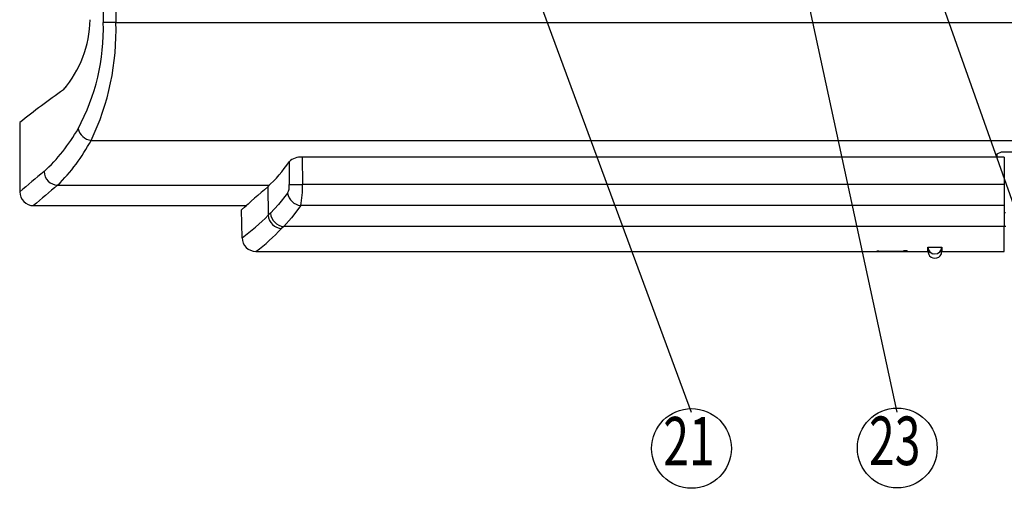
# Model space of a CAD drawing. Extents: x 4 to 590, y 2 to 417.
# Drawn here: x 143 to 214, y 287 to 321 of the extents above; entities that cross this region are included whole.
import ezdxf
from ezdxf.enums import TextEntityAlignment as Align

# ---------------------------------------------------------------- set-up
doc = ezdxf.new("R2010")
doc.units = 0
doc.layers.get('0').update_dxf_attribs({"linetype": 'CONTINUOUS'})
doc.styles.get("Standard").update_dxf_attribs({"font": 'txt', "bigfont": 'bigfont'})

# ---------------------------------------------------------------- blocks, each defined once
blk = doc.blocks.new('_DOT')
at = {"color": 0, "linetype": 'BYBLOCK'}
blk.add_line((-0.5, 0), (-1, 0), dxfattribs=at)
at = {"color": 0, "linetype": 'BYBLOCK', "const_width": 0.5}
blk.add_lwpolyline([(-0.25, 0, 1), (0.25, 0, 1)], format="xyb", close=True, dxfattribs=at)
blk = doc.blocks.new('SW_NOTE_18')
at = {"color": 0, "linetype": 'CONTINUOUS'}
blk.add_line((13.174, -35.696), (0, 0), dxfattribs=at)
blk.add_circle((13.174, -38.289), 2.878, dxfattribs=at)
at = {"color": 0, "linetype": 'CONTINUOUS', "xscale": 1.0769230769, "yscale": 1.0769230769, "rotation": 110.2564566676}
blk.add_blockref('_DOT', (0, 0, 22.619), dxfattribs=at)
at = {"color": 0, "linetype": 'CONTINUOUS', "width": 0.7}
blk.add_text('21', height=3.5, dxfattribs=at).set_placement((11.137, -40.612), align=Align.BOTTOM_LEFT)
blk = doc.blocks.new('SW_NOTE_19')
at = {"color": 0, "linetype": 'CONTINUOUS'}
blk.add_line((16.193, -45.887), (0, 0), dxfattribs=at)
blk.add_circle((16.193, -48.48), 2.878, dxfattribs=at)
at = {"color": 0, "linetype": 'CONTINUOUS', "xscale": 1.0769230769, "yscale": 1.0769230769, "rotation": 109.4369873815}
blk.add_blockref('_DOT', (0, 0, 22.649), dxfattribs=at)
at = {"color": 0, "linetype": 'CONTINUOUS', "width": 0.7}
blk.add_text('22', height=3.5, dxfattribs=at).set_placement((14.156, -50.804), align=Align.BOTTOM_LEFT)
blk = doc.blocks.new('SW_NOTE_20')
at = {"color": 0, "linetype": 'CONTINUOUS'}
blk.add_line((9.895, -45.8), (0, 0), dxfattribs=at)
blk.add_circle((9.895, -48.392), 2.878, dxfattribs=at)
at = {"color": 0, "linetype": 'CONTINUOUS', "xscale": 1.0769230769, "yscale": 1.0769230769, "rotation": 102.1917880746}
blk.add_blockref('_DOT', (0, 0, 22.649), dxfattribs=at)
at = {"color": 0, "linetype": 'CONTINUOUS', "width": 0.7}
blk.add_text('23', height=3.5, dxfattribs=at).set_placement((7.859, -50.716), align=Align.BOTTOM_LEFT)

msp = doc.modelspace()

# ---------------------------------------------------------------- linework, layer by layer
at = {"color": 7, "linetype": 'CONTINUOUS'}
for p, q in [((148.87, 365.108), (148.87, 320.556)), ((149.779, 365.108), (149.779, 320.556)), ((149.779, 320.556), (273.615, 320.556)), ((146.051, 315.817), (146.18, 315.875)), ((142.842, 313.332), (142.838, 313.328)), ((142.838, 313.328), (142.838, 308.328)), ((142.842, 313.332), (142.842, 313.332)), ((142.842, 313.332), (142.842, 308.332)), ((147.986, 312.032), (273.652, 312.032)), ((213.328, 310.827), (213.336, 311.064)), ((213.336, 311.064), (213.642, 311.219)), ((213.642, 311.219), (264.571, 311.219)), ((162.263, 310.494), (162.283, 308.856)), ((213.842, 310.827), (163.206, 310.827)), ((163.206, 310.827), (163.231, 308.856)), ((213.842, 310.827), (213.842, 308.856)), ((142.838, 308.328), (142.842, 308.332)), ((145.566, 308.806), (160.843, 308.806)), ((160.722, 308.689), (160.757, 306.636)), ((213.842, 308.856), (163.231, 308.856)), ((213.842, 308.856), (213.842, 307.333)), ((143.838, 307.329), (143.841, 307.332)), ((159.17, 307.329), (143.838, 307.329)), ((143.841, 307.332), (159.173, 307.332)), ((158.877, 305.015), (158.842, 307.032)), ((160.921, 306.788), (160.757, 306.636)), ((213.842, 307.333), (163.105, 307.333)), ((213.842, 307.333), (213.842, 305.832)), ((213.842, 306.832), (213.931, 306.832)), ((161.89, 305.832), (161.729, 305.678)), ((213.842, 305.832), (161.89, 305.832)), ((213.948, 305.832), (213.842, 305.832)), ((213.842, 304.032), (213.842, 305.832)), ((159.874, 304.032), (208.342, 304.032)), ((204.788, 304.053), (206.574, 304.075)), ((204.788, 304.053), (204.788, 304.045)), ((206.574, 304.035), (204.788, 304.045)), ((206.574, 304.075), (206.574, 304.035)), ((206.848, 304.068), (206.848, 304.037)), ((208.342, 304.032), (208.342, 304.345)), ((208.342, 304.345), (209.342, 304.345)), ((208.351, 304.032), (208.36, 303.906)), ((209.323, 303.906), (209.332, 304.032)), ((209.342, 304.345), (209.342, 304.032)), ((209.342, 304.032), (213.842, 304.032))]:
    msp.add_line(p, q, dxfattribs=at)
for points in [[(149.779, 320.556), (149.496, 320.556), (149.23, 320.556), (149.016, 320.556), (148.87, 320.556)], [(162.155, 308.229), (161.511, 307.41), (160.921, 306.788)], [(158.842, 307.032), (159.055, 307.232), (159.161, 307.329)], [(163.105, 307.333), (162.451, 306.454), (161.89, 305.832)], [(204.788, 304.045), (204.73, 304.045), (204.688, 304.047), (204.665, 304.048), (204.664, 304.049), (204.686, 304.051), (204.728, 304.052), (204.788, 304.053)], [(208.35, 304.344), (208.346, 304.279), (208.364, 304.211)], [(208.351, 304.257), (208.376, 303.909), (208.415, 303.779)], [(208.527, 303.956), (208.701, 303.865), (208.708, 303.864)], [(209.268, 303.779), (209.308, 303.909), (209.332, 304.257)]]:
    msp.add_lwpolyline(points, dxfattribs=at)
for centre, radius, start, end in [((139.904, 320.904), 8.013, 319.41739, 358.90892), ((133.632, 320.12), 15.244, 331.66773, 1.64102), ((131.345, 319.982), 18.443, 334.46648, 1.78421), ((189.386, 254.496), 75.021, 125.3422, 128.34663), ((135.572, 319.468), 13.233, 312.98062, 330.16478), ((148.163, 313.167), 1.148, 194.21362, 261.13921), ((136.246, 318.318), 13.317, 314.41696, 331.83706), ((153.766, 316.183), 10.225, 312.86876, 326.19673), ((163.104, 309.61), 1.221, 85.20317, 133.57955), ((184.075, 260.495), 63.155, 128.6936, 130.75977), ((145.623, 309.835), 1.031, 182.65693, 266.86568), ((143.842, 308.332), 1, 180.02094, 269.97927), ((187.276, 258.247), 65.543, 129.52147, 131.50498), ((219.316, 240.28), 90.072, 130.58051, 132.17504), ((161.116, 308.768), 1.17, 332.5742, 4.31666), ((163.234, 308.421), 1.096, 190.11098, 263.24815), ((162.757, 334.718), 25.867, 268.95008, 271.04992), ((156.695, 308.63), 6.54, 348.55717, 1.97694), ((161.958, 306.87), 1.04, 184.52032, 266.26642), ((150.292, 316.873), 14.64, 305.90276, 315.63218), ((161.791, 306.712), 1.036, 184.22606, 266.57265), ((151.269, 315.586), 14.408, 306.6884, 316.55369), ((159.877, 305.032), 1, 181.00487, 270.00409), ((206.663, 302.006), 2.07, 84.87914, 92.47921), ((206.66, 311.389), 7.355, 269.32886, 271.46511), ((208.842, 304.345), 0.5, 180.02939, 269.95524), ((208.791, 304.304), 0.436, 192.3119, 232.74601), ((208.841, 304.345), 0.5, 270.01079, 359.97384), ((208.842, 304.032), 0.499, 201.53428, 338.46526)]:
    msp.add_arc(centre, radius, start, end, dxfattribs=at)

# ---------------------------------------------------------------- block references
for name, p in [('SW_NOTE_20', (196.232, 338.236)), ('SW_NOTE_19', (203.61, 338.293)), ('SW_NOTE_18', (178.113, 328.102))]:
    msp.add_blockref(name, p, dxfattribs=at)

doc.saveas('drawing.dxf')
